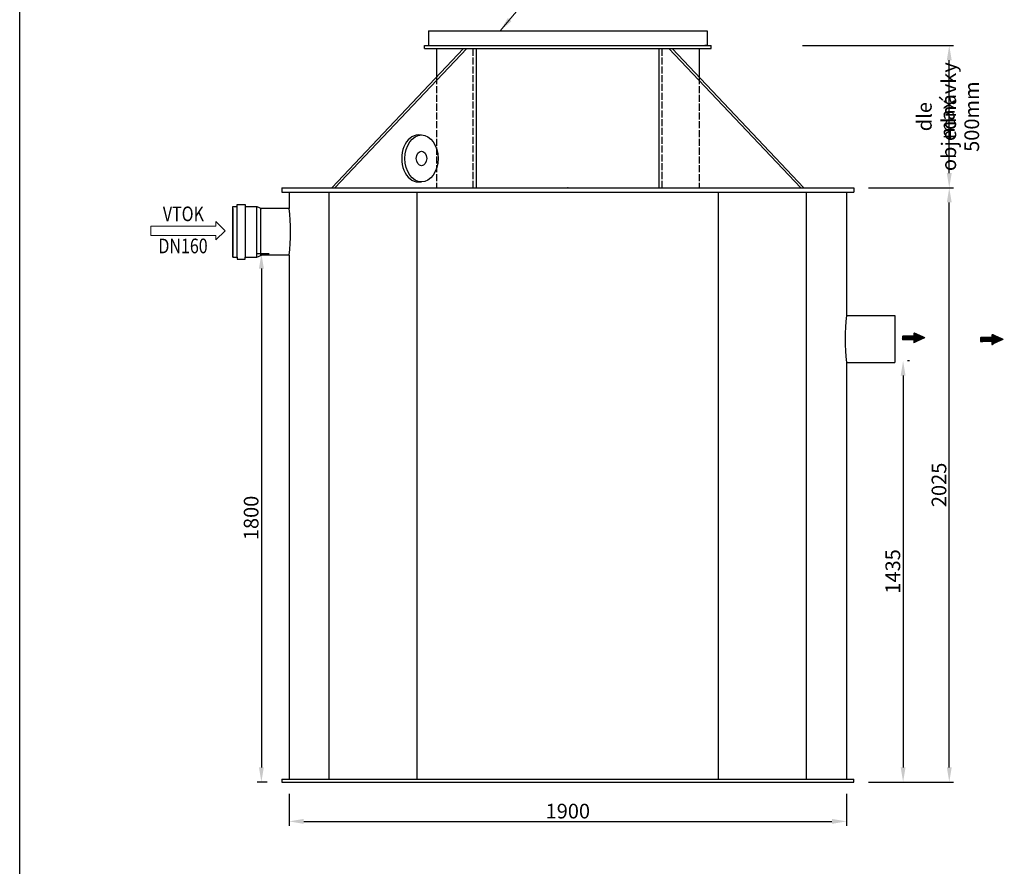
# Model space of a CAD drawing. Units: inches. Extents: x 34282 to 40482, y -7683 to 1087.
# Drawn here: x 34282 to 37638, y -3298 to -413 of the extents above; entities that cross this region are included whole.
import ezdxf
from ezdxf.enums import TextEntityAlignment as Align

# ---------------------------------------------------------------- set-up
doc = ezdxf.new("R2010")
doc.units = ezdxf.units.IN
doc.header["$MEASUREMENT"] = 0
doc.linetypes.add('ACAD_ISO02W100', pattern=[15, 12, -3])
for name, color, linetype in [('AS-Obrys', 7, 'Continuous'), ('AS-Ramecek', 9, 'Continuous'), ('konstrukce-tenká', 4, 'Continuous'), ('konstrukce-čárkovaná', 6, 'ACAD_ISO02W100'), ('KOTY', 50, 'Continuous')]:
    doc.layers.add(name, color=color, linetype=linetype)
doc.layers.add('AS_Text', color=1, linetype='Continuous', lineweight=0)
doc.layers.add('SRAFY', color=5, linetype='Continuous', lineweight=0)
doc.styles.add('Arial', font='ARIAL.TTF')
doc.styles.add('AS_Arial_08', font='arial.ttf', dxfattribs={"width": 0.8})
doc.styles.add('AS_Romans_08', font='ROMANS', dxfattribs={"width": 0.8})
doc.styles.add('Castelar', font='txt')
doc.dimstyles.new('AS-KOTA_50_JB', dxfattribs={"dimscale": 50, "dimtxt": 1, "dimasz": 1, "dimexe": 0.3, "dimexo": 1, "dimgap": 0.2, "dimtad": 1, "dimdec": 0, "dimzin": 0, "dimdsep": 46, "dimtxsty": 'AS_Romans_08', "dimcen": 1, "dimdle": 1, "dimclrd": 256, "dimclre": 256, "dimclrt": 256, "dimadec": 0, "dimazin": 0, "dimtfac": 1, "dimtdec": 0, "dimtofl": 0, "dimtmove": 0, "dimatfit": 2, "dimfxl": 0, "dimtolj": 1, "dimtzin": 0, "dimlwd": -1, "dimlwe": -1, "dimarcsym": 0})

# ---------------------------------------------------------------- blocks, each defined once
blk = doc.blocks.new('Razitko')
at = {"layer": 'AS-Ramecek'}
blk.add_lwpolyline([(0, 0), (0, 5940), (4200, 5940), (4200, 0)], close=True, dxfattribs=at)
at = {"style": 'Arial'}
blk.add_attdef('31.03.2014', (2518.6, 74.2), '', height=38.4, dxfattribs=at)
at = {"layer": 'AS-Ramecek', "style": 'Arial', "flags": 4}
for tag, p in [('AS-REWA_1EO_ECO', (2974.2, 921.1)), ('1510_MM', (2974.2, 780.3)), ('ROZMER', (2974.2, 639.5)), ('VYSKA_VTOK', (2974.2, 498.7)), ('OBJEM', (2974.2, 357.9)), ('HMOTNOST', (2974.2, 217.1))]:
    blk.add_attdef(tag, text='', height=44, dxfattribs=at).set_placement(p, align=Align.MIDDLE_LEFT)
at = {"layer": 'SRAFY', "color": 156}
for tag, height, style, p in [('VYUŽITÍ_DEŠŤOVÝCH_VOD', 72, 'Arial', (4030.5, 5632.4)), ('AS-REWA_EO1_ECO', 60, 'Castelar', (4030.5, 5479.3))]:
    blk.add_attdef(tag, text='', height=height, dxfattribs=dict(at, style=style)).set_placement(p, align=Align.RIGHT)
blk = doc.blocks.new('*D2681')
at = {"layer": 'Defpoints', "color": 0}
for p in [(37124.9, -985.5), (37449.9, -985.5), (37124.9, -3010.5)]:
    blk.add_point(p, dxfattribs=at)
at = {"layer": 'KOTY'}
for p, q in [((37174.9, -985.5), (37464.9, -985.5)), ((37449.9, -2960.5), (37449.9, -1035.5)), ((37174.9, -3010.5), (37464.9, -3010.5))]:
    blk.add_line(p, q, dxfattribs=at)
for points in [[(37458.3, -1035.5), (37441.6, -1035.5), (37449.9, -985.5)], [(37441.6, -2960.5), (37458.3, -2960.5), (37449.9, -3010.5)]]:
    blk.add_solid(points, dxfattribs=at)
at = {"layer": 'KOTY', "insert": (37414.9, -1998), "char_height": 50, "attachment_point": 5, "rotation": 90, "style": 'AS_Romans_08'}
blk.add_mtext('\\A1;2025', dxfattribs=at)
blk = doc.blocks.new('*D2682')
at = {"layer": 'Defpoints', "color": 0}
for p in [(36637.9, -500.5), (37449.9, -500.5), (37124.9, -985.5)]:
    blk.add_point(p, dxfattribs=at)
at = {"layer": 'KOTY'}
for p, q in [((36949.9, -500.5), (37464.9, -500.5)), ((37449.9, -935.5), (37449.9, -550.5)), ((37174.9, -985.5), (37464.9, -985.5))]:
    blk.add_line(p, q, dxfattribs=at)
for points in [[(37458.3, -550.5), (37441.6, -550.5), (37449.9, -500.5)], [(37441.6, -935.5), (37458.3, -935.5), (37449.9, -985.5)]]:
    blk.add_solid(points, dxfattribs=at)
at = {"layer": 'KOTY', "char_height": 50, "attachment_point": 5, "rotation": 90, "style": 'AS_Romans_08'}
for s, insert in [('\\A1;dle objednávky', (37406.6, -743)), ('\\A1;max. 500mm', (37484.9, -743))]:
    blk.add_mtext(s, dxfattribs=dict(at, insert=insert))
blk = doc.blocks.new('*D2683')
at = {"layer": 'Defpoints', "color": 0}
for p in [(35181.4, -1210.5), (35105.5, -3010.5), (35174.9, -3010.5)]:
    blk.add_point(p, dxfattribs=at)
at = {"layer": 'KOTY'}
for p, q in [((35131.4, -1210.5), (35090.5, -1210.5)), ((35105.5, -1260.5), (35105.5, -2960.5)), ((35124.9, -3010.5), (35090.5, -3010.5))]:
    blk.add_line(p, q, dxfattribs=at)
for points in [[(35113.8, -1260.5), (35097.2, -1260.5), (35105.5, -1210.5)], [(35097.2, -2960.5), (35113.8, -2960.5), (35105.5, -3010.5)]]:
    blk.add_solid(points, dxfattribs=at)
at = {"layer": 'KOTY', "insert": (35070.5, -2110.5), "char_height": 50, "attachment_point": 5, "rotation": 90, "style": 'AS_Romans_08'}
blk.add_mtext('\\A1;1800', dxfattribs=at)
blk = doc.blocks.new('*D2685')
at = {"layer": 'Defpoints', "color": 0}
for p in [(37264.9, -1575.3), (37124.9, -3010.5), (37292.6, -3010.5)]:
    blk.add_point(p, dxfattribs=at)
at = {"layer": 'KOTY'}
for p, q in [((37314.9, -1575.3), (37307.6, -1575.3)), ((37292.6, -1625.3), (37292.6, -2960.5)), ((37174.9, -3010.5), (37307.6, -3010.5))]:
    blk.add_line(p, q, dxfattribs=at)
for points in [[(37300.9, -1625.3), (37284.3, -1625.3), (37292.6, -1575.3)], [(37284.3, -2960.5), (37300.9, -2960.5), (37292.6, -3010.5)]]:
    blk.add_solid(points, dxfattribs=at)
at = {"layer": 'KOTY', "insert": (37257.6, -2292.9), "char_height": 50, "attachment_point": 5, "rotation": 90, "style": 'AS_Romans_08'}
blk.add_mtext('\\A1;1435', dxfattribs=at)
blk = doc.blocks.new('*D2686')
at = {"layer": 'Defpoints', "color": 0}
for p in [(35199.9, -3000.5), (37099.9, -3000.5), (37099.9, -3144.7)]:
    blk.add_point(p, dxfattribs=at)
at = {"layer": 'KOTY'}
for p, q in [((35199.9, -3050.5), (35199.9, -3159.7)), ((37099.9, -3050.5), (37099.9, -3159.7)), ((35249.9, -3144.7), (37049.9, -3144.7))]:
    blk.add_line(p, q, dxfattribs=at)
for points in [[(35249.9, -3136.3), (35249.9, -3153), (35199.9, -3144.7)], [(37049.9, -3153), (37049.9, -3136.3), (37099.9, -3144.7)]]:
    blk.add_solid(points, dxfattribs=at)
at = {"layer": 'KOTY', "insert": (36149.9, -3109.7), "char_height": 50, "attachment_point": 5, "style": 'AS_Romans_08'}
blk.add_mtext('\\A1;1900', dxfattribs=at)

msp = doc.modelspace()

# ---------------------------------------------------------------- hatches: boundary and pattern name
at = {"layer": 'konstrukce-tenká'}
h = msp.add_hatch(dxfattribs=at)
h.set_pattern_fill('ANSI31', color=256)
h.set_pattern_definition([(315, (38712.70342, -3582.01226), (-0.0883883476, -0.0883883476), [])])
h.paths.add_polyline_path([(37290.1, -1496.7), (37290.1, -1504), (37328.7, -1504), (37328.7, -1514.1), (37366.8, -1496.7), (37328.7, -1479.3), (37328.7, -1489.4), (37290.1, -1489.4)])
h = msp.add_hatch(dxfattribs=at)
h.set_pattern_fill('ANSI31', color=256)
h.set_pattern_definition([(315, (38979.49718, -3587.50401), (-0.0883883476, -0.0883883476), [])])
h.paths.add_polyline_path([(37556.9, -1502.2), (37556.9, -1509.5), (37595.5, -1509.5), (37595.5, -1519.6), (37633.6, -1502.2), (37595.5, -1484.8), (37595.5, -1494.9), (37556.9, -1494.9)])

# ---------------------------------------------------------------- linework, layer by layer
at = {"layer": 'AS-Obrys', "ltscale": 10}
for p, q in [((35674.9, -450.5), (36624.9, -450.5)), ((35674.9, -450.5), (35674.9, -500.5)), ((36624.9, -450.5), (36624.9, -500.5)), ((35661.9, -510.5), (35661.9, -500.5)), ((35661.9, -500.5), (36637.9, -500.5)), ((35674.9, -500.5), (35682.9, -500.5)), ((36624.9, -500.5), (36616.9, -500.5)), ((36637.9, -510.5), (36637.9, -500.5)), ((35661.9, -510.5), (36637.9, -510.5))]:
    msp.add_line(p, q, dxfattribs=at)
at = {"layer": 'AS-Obrys'}
for p, q in [((35345.6, -985.5), (35794.6, -510.5)), ((35356.2, -985.5), (35805.2, -510.5)), ((35701.9, -510.5), (35701.9, -608.6)), ((35838.4, -985.5), (35838.4, -510.5)), ((36461.3, -985.5), (36461.3, -510.5)), ((36943.6, -985.5), (36494.5, -510.5)), ((36954.2, -985.5), (36505.2, -510.5)), ((36597.9, -510.5), (36597.9, -608.6)), ((35640.4, -805.5), (35651.1, -805.5)), ((35640.4, -965.5), (35651.1, -965.5)), ((35174.9, -985.5), (35174.9, -1000.5)), ((35335.9, -3000.5), (35335.9, -1000.5)), ((35635.9, -3000.5), (35635.9, -1000.5)), ((36663.8, -3000.5), (36663.8, -1000.5)), ((36963.8, -3000.5), (36963.8, -1000.5)), ((37124.9, -985.5), (37124.9, -1000.5)), ((35007.9, -1053.3), (35007.9, -1049)), ((35007.9, -1049), (35022.8, -1049)), ((35007.9, -1222.1), (35007.9, -1049)), ((35007.9, -1055.5), (35007.9, -1215.5)), ((35022.8, -1049), (35022.8, -1041.9)), ((35022.8, -1041.9), (35050.4, -1041.9)), ((35022.8, -1222.1), (35022.8, -1049)), ((35050.4, -1041.9), (35050.4, -1049)), ((35050.4, -1049), (35089.5, -1049)), ((35050.4, -1049), (35050.4, -1222.1)), ((35089.5, -1049), (35105.5, -1056.2)), ((35089.5, -1222.1), (35089.5, -1049)), ((35104.1, -1215.5), (35104.1, -1055.5)), ((35007.9, -1217.8), (35007.9, -1222.1)), ((35007.9, -1222.1), (35022.8, -1222.1)), ((35022.8, -1222.1), (35022.8, -1229.2)), ((35022.8, -1229.2), (35050.4, -1229.2)), ((35050.4, -1229.2), (35050.4, -1222.1)), ((35050.4, -1222.1), (35089.5, -1222.1)), ((35089.5, -1222.1), (35105.5, -1214.9)), ((37264.9, -1420.7), (37264.9, -1580.4))]:
    msp.add_line(p, q, dxfattribs=at)
for points in [[(35174.9, -985.5), (37124.9, -985.5)], [(35174.9, -1000.5), (37124.9, -1000.5)], [(35199.9, -1000.5), (35199.9, -1055.5)], [(37099.9, -1000.5), (37099.9, -1420.7)], [(35199.9, -1055.5), (35104.1, -1055.5)], [(35199.9, -1215.5), (35104.1, -1215.5)], [(35199.9, -1215.5), (35199.9, -3000.5)], [(37099.9, -1420.7), (37264.9, -1420.7)], [(37099.9, -1580.5), (37264.9, -1580.4)], [(37099.9, -1580.5), (37099.9, -3000.5)], [(35174.9, -3000.5), (37124.9, -3000.5)], [(35174.9, -3000.5), (35174.9, -3010.5), (37124.9, -3010.5), (37124.9, -3000.5)]]:
    msp.add_lwpolyline(points, dxfattribs=at)
for centre, start, end in [((34562.4, -1135.5), 352.8469, 7.1531), ((37737.3, -1500.7), 172.8469, 187.1531)]:
    msp.add_arc(centre, 642.4, start, end, dxfattribs=at)
msp.add_ellipse((35640.4, -885.5), major_axis=(0, 80), ratio=0.707107, start_param=0, end_param=3.141593, dxfattribs=at)
for major_axis in [(0, 80), (0, 25)]:
    msp.add_ellipse((35651.1, -885.5), major_axis=major_axis, ratio=0.707107, dxfattribs=at)
msp.add_point((36149.9, -985.5), dxfattribs=at)
at = {"layer": 'AS_Text', "linetype": 'Continuous', "ltscale": 25.4, "flags": 128}
msp.add_lwpolyline([(34728.3, -1147.7), (34950.5, -1147.7), (34950.5, -1163.3), (34981.7, -1132), (34950.5, -1100.8), (34950.5, -1116.4), (34728.3, -1116.4)], close=True, dxfattribs=at)
at = {"layer": 'konstrukce-čárkovaná', "ltscale": 2}
for p, q in [((35827.8, -985.5), (35827.8, -510.5)), ((36471.9, -985.5), (36471.9, -510.5)), ((35701.9, -608.6), (35701.9, -985.5)), ((36597.9, -608.6), (36597.9, -985.5))]:
    msp.add_line(p, q, dxfattribs=at)

# ---------------------------------------------------------------- block references
at = {"layer": 'AS-Ramecek', "xscale": 1.476377952755905, "yscale": 1.476377952755905, "zscale": 1.476377952755905}
msp.add_blockref('Razitko', (34281.7, -7682.6), dxfattribs=at)

# ---------------------------------------------------------------- texts
at = {"layer": 'AS_Text', "style": 'AS_Arial_08', "width": 0.8}
for s, p in [('VTOK', (34839.6, -1099.2)), ('DN160', (34838.4, -1208.6))]:
    msp.add_text(s, height=50, dxfattribs=at).set_placement(p, align=Align.CENTER)

# ---------------------------------------------------------------- dimensions: what is measured, and where the dimension line sits
at = {"layer": 'KOTY'}
dim = msp.add_linear_dim(base=(37449.9, -500.5), p1=(37124.9, -985.5), p2=(36637.9, -500.5), angle=90, text='dle objednávky\\Xmax. 500mm', dimstyle='AS-KOTA_50_JB', override={"dimdsep": 46}, dxfattribs=at)
dim.commit()
dim.dimension.update_dxf_attribs({"geometry": '*D2682', "text_midpoint": (37406.6, -743)})
for base, p1, p2, override, picture, middle in [((37449.9, -985.5), (37124.9, -3010.5), (37124.9, -985.5), {"dimdsep": 46}, '*D2681', (37414.9, -1998)), ((35105.5, -3010.5), (35181.4, -1210.5), (35174.9, -3010.5), {"dimdsep": 46}, '*D2683', (35070.5, -2110.5)), ((37292.6, -3010.5), (37264.9, -1575.3), (37124.9, -3010.5), {"dimdsep": 46, "dimfxl": 1, "dimfxlon": 0}, '*D2685', (37257.6, -2292.9))]:
    dim = msp.add_linear_dim(base=base, p1=p1, p2=p2, angle=90, dimstyle='AS-KOTA_50_JB', override=override, dxfattribs=at)
    dim.commit()
    dim.dimension.update_dxf_attribs({"geometry": picture, "text_midpoint": middle})
dim = msp.add_linear_dim(base=(37099.9, -3144.7), p1=(35199.9, -3000.5), p2=(37099.9, -3000.5), dimstyle='AS-KOTA_50_JB', override={"dimdsep": 46, "dimfxl": 1, "dimfxlon": 0}, dxfattribs=at)
dim.commit()
dim.dimension.update_dxf_attribs({"geometry": '*D2686', "text_midpoint": (36149.9, -3109.7)})

# ---------------------------------------------------------------- leaders
at = {"layer": 'AS_Text'}
msp.add_leader([(35919.5, -450.5), (36004.4, -348.9), (36438.4, -348.9)], dimstyle='AS-KOTA_50_JB', override={"dimdsep": 46, "dimfxl": 1, "dimfxlon": 0}, dxfattribs=at)

doc.saveas('drawing.dxf')
